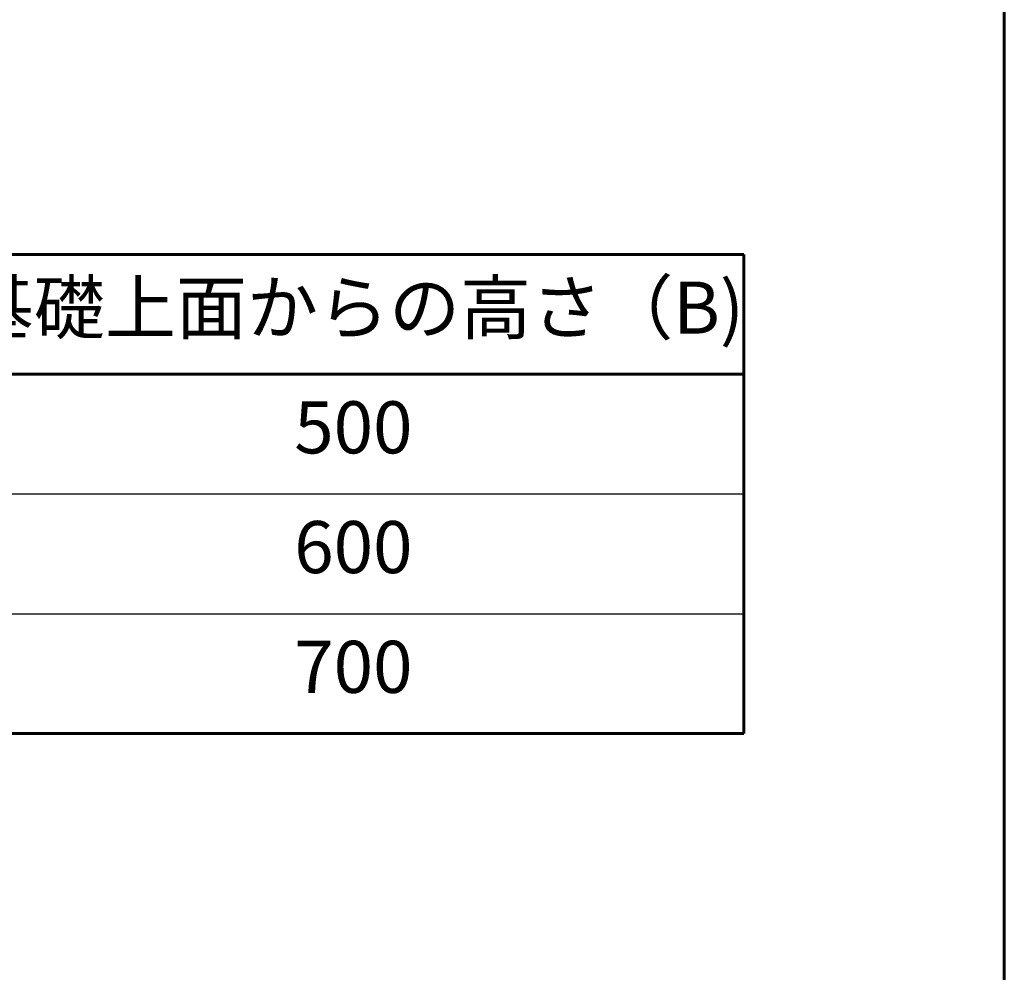
# Model space of a CAD drawing. Extents: x 0 to 420, y 0 to 297.
# Drawn here: x 372 to 410, y 46 to 82 of the extents above; entities that cross this region are included whole.
import ezdxf
from ezdxf.enums import TextEntityAlignment as Align

# ---------------------------------------------------------------- set-up
doc = ezdxf.new("R2010")
doc.units = 0
doc.layers.add('実線1', color=7, linetype='Continuous', lineweight=25)
doc.styles.add('MSゴシック', font='MS Gothic.ttf')
doc.styles.add('高さなしMSゴシック', font='MS Gothic.ttf')

# ---------------------------------------------------------------- blocks, each defined once
blk = doc.blocks.new('A3規格図枠')
at = {"layer": '実線1', "lineweight": 60}
blk.add_line((410, 287), (410, 10), dxfattribs=at)
at = {"layer": '実線1', "style": 'MSゴシック', "flags": 8}
for tag, p in [('作図者', (344.5, 19)), ('製作日', (363, 19))]:
    blk.add_attdef(tag, text='', height=2.5, dxfattribs=at).set_placement(p, align=Align.MIDDLE_CENTER)
at = {"layer": '実線1', "style": 'MSゴシック'}
blk.add_attdef('製品名', text='', height=6, dxfattribs=at).set_placement((296.5, 16), align=Align.MIDDLE_CENTER)
at = {"layer": '実線1', "style": 'MSゴシック', "flags": 8}
blk.add_attdef('検図者', text='', height=2.5, dxfattribs=at).set_placement((344.5, 13), align=Align.MIDDLE)
blk = doc.blocks.new('*T5')
at = {"color": 0, "lineweight": 60, "transparency": 16777216}
for p, q in [((0, 0), (120, 0)), ((0, 0), (0, -18.4)), ((120, 0), (120, -18.4)), ((0, -4.6), (120, -4.6)), ((0, -18.4), (120, -18.4))]:
    blk.add_line(p, q, dxfattribs=at)
at = {"color": 0, "linetype": 'ByBlock', "lineweight": -2, "transparency": 16777216}
for p, q in [((30, 0), (30, -18.4)), ((60, 0), (60, -18.4)), ((90, 0), (90, -18.4)), ((0, -9.2), (120, -9.2)), ((0, -13.8), (120, -13.8))]:
    blk.add_line(p, q, dxfattribs=at)
at = {"color": 0, "transparency": 16777216, "char_height": 2, "width": 29.4, "attachment_point": 5, "style": '高さなしMSゴシック'}
for s, insert in [('高さ（H)', (45, -2.3)), ('幕板高さ（A)', (75, -2.3)), ('基礎上面からの高さ（B)', (105, -2.3)), ('形式', (15, -2.3)), ('HXS-40', (15, -6.9)), ('400', (45, -6.9)), ('355', (75, -6.9)), ('500', (105, -6.9)), ('HXS-50', (15, -11.5)), ('500', (45, -11.5)), ('600', (105, -11.5)), ('455', (75, -11.5)), ('HXS-60', (15, -16.1)), ('600', (45, -16.1)), ('555', (75, -16.1)), ('700', (105, -16.1))]:
    blk.add_mtext(s, dxfattribs=dict(at, insert=insert))

msp = doc.modelspace()

# ---------------------------------------------------------------- block references
msp.add_blockref('*T5', (280, 73.4))
at = {"layer": '実線1'}
msp.add_blockref('A3規格図枠', (0, 0), dxfattribs=at)

doc.saveas('drawing.dxf')
